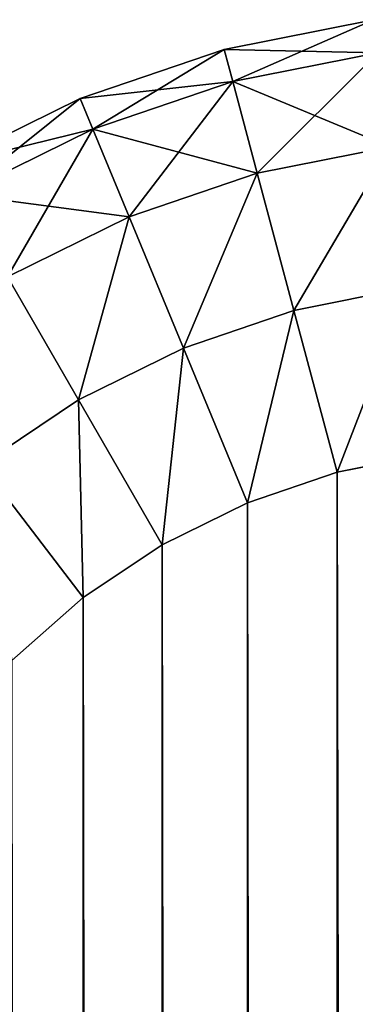
# Model space of a CAD drawing. Extents: x -153 to 12692, y -1266 to 8207.
# Drawn here: x 3532 to 3544, y 7959 to 7993 of the extents above; entities that cross this region are included whole.
import ezdxf

# ---------------------------------------------------------------- set-up
doc = ezdxf.new("R2010")
doc.units = 0
doc.header["$LTSCALE"] = 25.4
doc.layers.get('0').update_dxf_attribs({"color": 13, "linetype": 'CONTINUOUS'})

# ---------------------------------------------------------------- blocks, each defined once
blk = doc.blocks.new('GROUP_86')
at = {"color": 0}
for p, q in [((29.647, 2398.637, 15), (34.779, 2399.658, 15)), ((34.779, 2399.658, 25), (29.647, 2398.637, 25)), ((29.647, 2398.637, 15), (34.779, 2399.658, 15)), ((34.779, 2399.658, 25), (29.647, 2398.637, 25)), ((24.693, 2396.955, 15), (29.647, 2398.637, 15)), ((29.647, 2398.637, 25), (24.693, 2396.955, 25)), ((24.693, 2396.955, 15), (29.647, 2398.637, 15)), ((29.647, 2398.637, 25), (24.693, 2396.955, 25)), ((29.647, 2398.637, 15), (29.943, 2397.532, 9.26)), ((29.647, 2398.637, 15), (29.943, 2397.532, 9.26)), ((29.647, 2398.637, 25), (29.943, 2397.532, 30.74)), ((29.647, 2398.637, 25), (29.943, 2397.532, 30.74)), ((29.943, 2397.532, 9.26), (30.787, 2394.384, 4.393)), ((29.943, 2397.532, 9.26), (30.787, 2394.384, 4.393)), ((29.943, 2397.532, 30.74), (30.787, 2394.384, 35.607)), ((29.943, 2397.532, 30.74), (30.787, 2394.384, 35.607)), ((24.693, 2396.955, 25), (20, 2394.641, 25)), ((20, 2394.641, 15), (24.693, 2396.955, 15)), ((20, 2394.641, 15), (24.693, 2396.955, 15)), ((24.693, 2396.955, 25), (20, 2394.641, 25)), ((24.693, 2396.955, 15), (25.131, 2395.898, 9.26)), ((24.693, 2396.955, 15), (25.131, 2395.898, 9.26)), ((24.693, 2396.955, 25), (25.131, 2395.898, 30.74)), ((24.693, 2396.955, 25), (25.131, 2395.898, 30.74)), ((25.131, 2395.898, 9.26), (26.378, 2392.888, 4.393)), ((25.131, 2395.898, 9.26), (26.378, 2392.888, 4.393)), ((25.131, 2395.898, 30.74), (26.378, 2392.888, 35.607)), ((25.131, 2395.898, 30.74), (26.378, 2392.888, 35.607)), ((30.787, 2394.384, 4.393), (32.049, 2389.674, 1.142)), ((30.787, 2394.384, 4.393), (32.049, 2389.674, 1.142)), ((30.787, 2394.384, 35.607), (32.049, 2389.674, 38.858)), ((30.787, 2394.384, 35.607), (32.049, 2389.674, 38.858)), ((26.378, 2392.888, 4.393), (28.244, 2388.382, 1.142)), ((26.378, 2392.888, 4.393), (28.244, 2388.382, 1.142)), ((26.378, 2392.888, 35.607), (28.244, 2388.382, 38.858)), ((26.378, 2392.888, 35.607), (28.244, 2388.382, 38.858)), ((22.201, 2390.828, 4.393), (24.64, 2386.605, 1.142)), ((22.201, 2390.828, 4.393), (24.64, 2386.605, 1.142)), ((22.201, 2390.828, 35.607), (24.64, 2386.605, 38.858)), ((22.201, 2390.828, 35.607), (24.64, 2386.605, 38.858)), ((32.049, 2389.674, 1.142), (33.538, 2384.117)), ((32.049, 2389.674, 1.142), (33.538, 2384.117)), ((32.049, 2389.674, 38.858), (33.538, 2384.117, 40)), ((32.049, 2389.674, 38.858), (33.538, 2384.117, 40)), ((28.244, 2388.382, 1.142), (30.445, 2383.067)), ((28.244, 2388.382, 1.142), (30.445, 2383.067)), ((28.244, 2388.382, 38.858), (30.445, 2383.067, 40)), ((28.244, 2388.382, 38.858), (30.445, 2383.067, 40)), ((24.64, 2386.605, 1.142), (27.516, 2381.623)), ((24.64, 2386.605, 1.142), (27.516, 2381.623)), ((24.64, 2386.605, 38.858), (27.516, 2381.623, 40)), ((24.64, 2386.605, 38.858), (27.516, 2381.623, 40)), ((36.741, 2384.754), (33.538, 2384.117)), ((33.538, 2384.117, 40), (36.741, 2384.754, 40)), ((36.741, 2384.754), (33.538, 2384.117)), ((33.538, 2384.117, 40), (36.741, 2384.754, 40)), ((21.299, 2384.372, 1.142), (24.801, 2379.808)), ((21.299, 2384.372, 1.142), (24.801, 2379.808)), ((21.299, 2384.372, 38.858), (24.801, 2379.808, 40)), ((21.299, 2384.372, 38.858), (24.801, 2379.808, 40)), ((33.538, 2384.117), (30.445, 2383.067)), ((30.445, 2383.067, 40), (33.538, 2384.117, 40)), ((33.538, 2384.117), (30.445, 2383.067)), ((30.445, 2383.067, 40), (33.538, 2384.117, 40)), ((30.445, 2383.067), (27.516, 2381.623)), ((27.516, 2381.623, 40), (30.445, 2383.067, 40)), ((30.445, 2383.067), (27.516, 2381.623)), ((27.516, 2381.623, 40), (30.445, 2383.067, 40)), ((27.516, 2381.623), (24.801, 2379.808)), ((24.801, 2379.808, 40), (27.516, 2381.623, 40)), ((27.516, 2381.623), (24.801, 2379.808)), ((24.801, 2379.808, 40), (27.516, 2381.623, 40)), ((24.801, 2379.808), (22.345, 2377.655)), ((22.345, 2377.655, 40), (24.801, 2379.808, 40)), ((24.801, 2379.808), (22.345, 2377.655)), ((22.345, 2377.655, 40), (24.801, 2379.808, 40))]:
    blk.add_line(p, q, dxfattribs=at)
at = {"color": 94}
for p, q in [((29.647, 2398.637, 15), (29.647, 2398.637, 25)), ((29.647, 2398.637, 15), (29.647, 2398.637, 25)), ((24.693, 2396.955, 15), (24.693, 2396.955, 25)), ((24.693, 2396.955, 15), (24.693, 2396.955, 25))]:
    blk.add_line(p, q, dxfattribs=at)
mesh = blk.add_polyface(dxfattribs=at)
corners = [(29.647, 2398.637, 15), (34.928, 2398.523, 9.26), (29.943, 2397.532, 9.26), (34.779, 2399.658, 15)]
mesh.append_faces([[corners[k] for k in face] for face in [(0, 1, 2), (1, 0, 3)]], dxfattribs={"vtx0": -1, "color": 94})
mesh = blk.add_polyface(dxfattribs=at)
corners = [(29.647, 2398.637, 25), (34.779, 2399.658, 15), (29.647, 2398.637, 15), (34.779, 2399.658, 25)]
mesh.append_faces([[corners[k] for k in face] for face in [(0, 1, 2), (1, 0, 3)]], dxfattribs={"vtx0": -1, "color": 94})
mesh = blk.add_polyface(dxfattribs=at)
corners = [(29.943, 2397.532, 30.74), (34.779, 2399.658, 25), (29.647, 2398.637, 25), (34.928, 2398.523, 30.74)]
mesh.append_faces([[corners[k] for k in face] for face in [(0, 1, 2), (1, 0, 3)]], dxfattribs={"vtx0": -1, "color": 94})
mesh = blk.add_polyface(dxfattribs=at)
corners = [(24.693, 2396.955, 15), (29.943, 2397.532, 9.26), (25.131, 2395.898, 9.26), (29.647, 2398.637, 15)]
mesh.append_faces([[corners[k] for k in face] for face in [(0, 1, 2), (1, 0, 3)]], dxfattribs={"vtx0": -1, "color": 94})
mesh = blk.add_polyface(dxfattribs=at)
corners = [(24.693, 2396.955, 25), (29.647, 2398.637, 15), (24.693, 2396.955, 15), (29.647, 2398.637, 25)]
mesh.append_faces([[corners[k] for k in face] for face in [(0, 1, 2), (1, 0, 3)]], dxfattribs={"vtx0": -1, "color": 94})
mesh = blk.add_polyface(dxfattribs=at)
corners = [(25.131, 2395.898, 30.74), (29.647, 2398.637, 25), (24.693, 2396.955, 25), (29.943, 2397.532, 30.74)]
mesh.append_faces([[corners[k] for k in face] for face in [(0, 1, 2), (1, 0, 3)]], dxfattribs={"vtx0": -1, "color": 94})
mesh = blk.add_polyface(dxfattribs=at)
corners = [(29.943, 2397.532, 9.26), (35.354, 2395.293, 4.393), (30.787, 2394.384, 4.393), (34.928, 2398.523, 9.26)]
mesh.append_faces([[corners[k] for k in face] for face in [(0, 1, 2), (1, 0, 3)]], dxfattribs={"vtx0": -1, "color": 94})
mesh = blk.add_polyface(dxfattribs=at)
corners = [(30.787, 2394.384, 35.607), (34.928, 2398.523, 30.74), (29.943, 2397.532, 30.74), (35.354, 2395.293, 35.607)]
mesh.append_faces([[corners[k] for k in face] for face in [(0, 1, 2), (1, 0, 3)]], dxfattribs={"vtx0": -1, "color": 94})
mesh = blk.add_polyface(dxfattribs=at)
corners = [(25.131, 2395.898, 9.26), (30.787, 2394.384, 4.393), (26.378, 2392.888, 4.393), (29.943, 2397.532, 9.26)]
mesh.append_faces([[corners[k] for k in face] for face in [(0, 1, 2), (1, 0, 3)]], dxfattribs={"vtx0": -1, "color": 94})
mesh = blk.add_polyface(dxfattribs=at)
corners = [(26.378, 2392.888, 35.607), (29.943, 2397.532, 30.74), (25.131, 2395.898, 30.74), (30.787, 2394.384, 35.607)]
mesh.append_faces([[corners[k] for k in face] for face in [(0, 1, 2), (1, 0, 3)]], dxfattribs={"vtx0": -1, "color": 94})
mesh = blk.add_polyface(dxfattribs=at)
corners = [(20, 2394.641, 25), (24.693, 2396.955, 15), (20, 2394.641, 15), (24.693, 2396.955, 25)]
mesh.append_faces([[corners[k] for k in face] for face in [(0, 1, 2), (1, 0, 3)]], dxfattribs={"vtx0": -1, "color": 94})
mesh = blk.add_polyface(dxfattribs=at)
corners = [(20, 2394.641, 15), (25.131, 2395.898, 9.26), (20.572, 2393.65, 9.26), (24.693, 2396.955, 15)]
mesh.append_faces([[corners[k] for k in face] for face in [(0, 1, 2), (1, 0, 3)]], dxfattribs={"vtx0": -1, "color": 94})
mesh = blk.add_polyface(dxfattribs=at)
corners = [(20.572, 2393.65, 30.74), (24.693, 2396.955, 25), (20, 2394.641, 25), (25.131, 2395.898, 30.74)]
mesh.append_faces([[corners[k] for k in face] for face in [(0, 1, 2), (1, 0, 3)]], dxfattribs={"vtx0": -1, "color": 94})
mesh = blk.add_polyface(dxfattribs=at)
corners = [(20.572, 2393.65, 9.26), (26.378, 2392.888, 4.393), (22.201, 2390.828, 4.393), (25.131, 2395.898, 9.26)]
mesh.append_faces([[corners[k] for k in face] for face in [(0, 1, 2), (1, 0, 3)]], dxfattribs={"vtx0": -1, "color": 94})
mesh = blk.add_polyface(dxfattribs=at)
corners = [(22.201, 2390.828, 35.607), (25.131, 2395.898, 30.74), (20.572, 2393.65, 30.74), (26.378, 2392.888, 35.607)]
mesh.append_faces([[corners[k] for k in face] for face in [(0, 1, 2), (1, 0, 3)]], dxfattribs={"vtx0": -1, "color": 94})
mesh = blk.add_polyface(dxfattribs=at)
corners = [(35.354, 2395.293, 4.393), (32.049, 2389.674, 1.142), (30.787, 2394.384, 4.393), (35.99, 2390.458, 1.142)]
mesh.append_faces([[corners[k] for k in face] for face in [(0, 1, 2), (1, 0, 3)]], dxfattribs={"vtx0": -1, "color": 94})
mesh = blk.add_polyface(dxfattribs=at)
corners = [(32.049, 2389.674, 38.858), (35.354, 2395.293, 35.607), (30.787, 2394.384, 35.607), (35.99, 2390.458, 38.858)]
mesh.append_faces([[corners[k] for k in face] for face in [(0, 1, 2), (1, 0, 3)]], dxfattribs={"vtx0": -1, "color": 94})
mesh = blk.add_polyface(dxfattribs=at)
corners = [(30.787, 2394.384, 4.393), (28.244, 2388.382, 1.142), (26.378, 2392.888, 4.393), (32.049, 2389.674, 1.142)]
mesh.append_faces([[corners[k] for k in face] for face in [(0, 1, 2), (1, 0, 3)]], dxfattribs={"vtx0": -1, "color": 94})
mesh = blk.add_polyface(dxfattribs=at)
corners = [(28.244, 2388.382, 38.858), (30.787, 2394.384, 35.607), (26.378, 2392.888, 35.607), (32.049, 2389.674, 38.858)]
mesh.append_faces([[corners[k] for k in face] for face in [(0, 1, 2), (1, 0, 3)]], dxfattribs={"vtx0": -1, "color": 94})
mesh = blk.add_polyface(dxfattribs=at)
corners = [(26.378, 2392.888, 4.393), (24.64, 2386.605, 1.142), (22.201, 2390.828, 4.393), (28.244, 2388.382, 1.142)]
mesh.append_faces([[corners[k] for k in face] for face in [(0, 1, 2), (1, 0, 3)]], dxfattribs={"vtx0": -1, "color": 94})
mesh = blk.add_polyface(dxfattribs=at)
corners = [(24.64, 2386.605, 38.858), (26.378, 2392.888, 35.607), (22.201, 2390.828, 35.607), (28.244, 2388.382, 38.858)]
mesh.append_faces([[corners[k] for k in face] for face in [(0, 1, 2), (1, 0, 3)]], dxfattribs={"vtx0": -1, "color": 94})
mesh = blk.add_polyface(dxfattribs=at)
corners = [(22.201, 2390.828, 4.393), (21.299, 2384.372, 1.142), (18.33, 2388.241, 4.393), (24.64, 2386.605, 1.142)]
mesh.append_faces([[corners[k] for k in face] for face in [(0, 1, 2), (1, 0, 3)]], dxfattribs={"vtx0": -1, "color": 94})
mesh = blk.add_polyface(dxfattribs=at)
corners = [(21.299, 2384.372, 38.858), (22.201, 2390.828, 35.607), (18.33, 2388.241, 35.607), (24.64, 2386.605, 38.858)]
mesh.append_faces([[corners[k] for k in face] for face in [(0, 1, 2), (1, 0, 3)]], dxfattribs={"vtx0": -1, "color": 94})
mesh = blk.add_polyface(dxfattribs=at)
corners = [(35.99, 2390.458, 1.142), (33.538, 2384.117), (32.049, 2389.674, 1.142), (36.741, 2384.754)]
mesh.append_faces([[corners[k] for k in face] for face in [(0, 1, 2), (1, 0, 3)]], dxfattribs={"vtx0": -1, "color": 94})
mesh = blk.add_polyface(dxfattribs=at)
corners = [(33.538, 2384.117, 40), (35.99, 2390.458, 38.858), (32.049, 2389.674, 38.858), (36.741, 2384.754, 40)]
mesh.append_faces([[corners[k] for k in face] for face in [(0, 1, 2), (1, 0, 3)]], dxfattribs={"vtx0": -1, "color": 94})
mesh = blk.add_polyface(dxfattribs=at)
corners = [(32.049, 2389.674, 1.142), (30.445, 2383.067), (28.244, 2388.382, 1.142), (33.538, 2384.117)]
mesh.append_faces([[corners[k] for k in face] for face in [(0, 1, 2), (1, 0, 3)]], dxfattribs={"vtx0": -1, "color": 94})
mesh = blk.add_polyface(dxfattribs=at)
corners = [(30.445, 2383.067, 40), (32.049, 2389.674, 38.858), (28.244, 2388.382, 38.858), (33.538, 2384.117, 40)]
mesh.append_faces([[corners[k] for k in face] for face in [(0, 1, 2), (1, 0, 3)]], dxfattribs={"vtx0": -1, "color": 94})
mesh = blk.add_polyface(dxfattribs=at)
corners = [(28.244, 2388.382, 1.142), (27.516, 2381.623), (24.64, 2386.605, 1.142), (30.445, 2383.067)]
mesh.append_faces([[corners[k] for k in face] for face in [(0, 1, 2), (1, 0, 3)]], dxfattribs={"vtx0": -1, "color": 94})
mesh = blk.add_polyface(dxfattribs=at)
corners = [(27.516, 2381.623, 40), (28.244, 2388.382, 38.858), (24.64, 2386.605, 38.858), (30.445, 2383.067, 40)]
mesh.append_faces([[corners[k] for k in face] for face in [(0, 1, 2), (1, 0, 3)]], dxfattribs={"vtx0": -1, "color": 94})
mesh = blk.add_polyface(dxfattribs=at)
corners = [(24.64, 2386.605, 1.142), (24.801, 2379.808), (21.299, 2384.372, 1.142), (27.516, 2381.623)]
mesh.append_faces([[corners[k] for k in face] for face in [(0, 1, 2), (1, 0, 3)]], dxfattribs={"vtx0": -1, "color": 94})
mesh = blk.add_polyface(dxfattribs=at)
corners = [(24.801, 2379.808, 40), (24.64, 2386.605, 38.858), (21.299, 2384.372, 38.858), (27.516, 2381.623, 40)]
mesh.append_faces([[corners[k] for k in face] for face in [(0, 1, 2), (1, 0, 3)]], dxfattribs={"vtx0": -1, "color": 94})
mesh = blk.add_polyface(dxfattribs=at)
corners = [(15.246, 36.741, 40), (15, 2359.509, 40), (15, 40.491, 40), (15.246, 2363.259, 40), (15.883, 33.538, 40), (15.883, 2366.462, 40), (16.933, 30.445, 40), (16.933, 2369.555, 40), (18.377, 27.516, 40), (18.377, 2372.484, 40), (20.192, 24.801, 40), (20.192, 2375.199, 40), (22.345, 22.345, 40), (22.345, 2377.655, 40), (24.801, 20.192, 40), (24.801, 2379.808, 40), (27.516, 18.377, 40), (27.516, 2381.623, 40), (30.445, 16.933, 40), (30.445, 2383.067, 40), (33.538, 15.883, 40), (33.538, 2384.117, 40), (36.741, 15.246, 40), (36.741, 2384.754, 40), (40.491, 15, 40), (40.491, 2385, 40), (279.509, 15, 40), (279.509, 2385, 40), (283.259, 15.246, 40), (283.259, 2384.754, 40), (286.462, 15.883, 40), (286.462, 2384.117, 40), (289.555, 16.933, 40), (289.555, 2383.067, 40), (292.484, 18.377, 40), (292.484, 2381.623, 40), (295.199, 20.192, 40), (295.199, 2379.808, 40), (297.655, 22.345, 40), (297.655, 2377.655, 40), (299.808, 24.801, 40), (299.808, 2375.199, 40), (301.623, 27.516, 40), (301.623, 2372.484, 40), (303.067, 30.445, 40), (303.067, 2369.555, 40), (304.117, 33.538, 40), (304.117, 2366.462, 40), (304.754, 36.741, 40), (304.754, 2363.259, 40), (305, 40.491, 40), (305, 2359.509, 40)]
mesh.append_faces([[corners[k] for k in face] for face in [(0, 1, 2), (49, 50, 51)]], dxfattribs={"vtx0": -1, "color": 94})
mesh.append_faces([[corners[k] for k in face] for face in [(1, 0, 3), (3, 4, 5), (5, 6, 7), (7, 8, 9), (9, 10, 11), (11, 12, 13), (13, 14, 15), (15, 16, 17), (17, 18, 19), (19, 20, 21), (21, 22, 23), (23, 24, 25), (25, 26, 27), (27, 28, 29), (29, 30, 31), (31, 32, 33), (33, 34, 35), (35, 36, 37), (37, 38, 39), (39, 40, 41), (41, 42, 43), (43, 44, 45), (45, 46, 47), (47, 48, 49)]], dxfattribs={"vtx0": -1, "vtx1": -1, "color": 94})
mesh.append_faces([[corners[k] for k in face] for face in [(3, 0, 4), (5, 4, 6), (7, 6, 8), (9, 8, 10), (11, 10, 12), (13, 12, 14), (15, 14, 16), (17, 16, 18), (19, 18, 20), (21, 20, 22), (23, 22, 24), (25, 24, 26), (27, 26, 28), (29, 28, 30), (31, 30, 32), (33, 32, 34), (35, 34, 36), (37, 36, 38), (39, 38, 40), (41, 40, 42), (43, 42, 44), (45, 44, 46), (47, 46, 48), (49, 48, 50)]], dxfattribs={"vtx0": -1, "vtx2": -1, "color": 94})
mesh = blk.add_polyface(dxfattribs=at)
corners = [(15, 2359.509), (15.246, 36.741), (15, 40.491), (15.246, 2363.259), (15.883, 33.538), (15.883, 2366.462), (16.933, 30.445), (16.933, 2369.555), (18.377, 27.516), (18.377, 2372.484), (20.192, 24.801), (20.192, 2375.199), (22.345, 22.345), (22.345, 2377.655), (24.801, 20.192), (24.801, 2379.808), (27.516, 18.377), (27.516, 2381.623), (30.445, 16.933), (30.445, 2383.067), (33.538, 15.883), (33.538, 2384.117), (36.741, 15.246), (36.741, 2384.754), (40.491, 15), (40.491, 2385), (279.509, 15), (279.509, 2385), (283.259, 15.246), (283.259, 2384.754), (286.462, 15.883), (286.462, 2384.117), (289.555, 16.933), (289.555, 2383.067), (292.484, 18.377), (292.484, 2381.623), (295.199, 20.192), (295.199, 2379.808), (297.655, 22.345), (297.655, 2377.655), (299.808, 24.801), (299.808, 2375.199), (301.623, 27.516), (301.623, 2372.484), (303.067, 30.445), (303.067, 2369.555), (304.117, 33.538), (304.117, 2366.462), (304.754, 36.741), (304.754, 2363.259), (305, 40.491), (305, 2359.509)]
mesh.append_faces([[corners[k] for k in face] for face in [(0, 1, 2), (50, 49, 51)]], dxfattribs={"vtx0": -1, "color": 94})
mesh.append_faces([[corners[k] for k in face] for face in [(1, 3, 4), (4, 5, 6), (6, 7, 8), (8, 9, 10), (10, 11, 12), (12, 13, 14), (14, 15, 16), (16, 17, 18), (18, 19, 20), (20, 21, 22), (22, 23, 24), (24, 25, 26), (26, 27, 28), (28, 29, 30), (30, 31, 32), (32, 33, 34), (34, 35, 36), (36, 37, 38), (38, 39, 40), (40, 41, 42), (42, 43, 44), (44, 45, 46), (46, 47, 48), (48, 49, 50)]], dxfattribs={"vtx0": -1, "vtx1": -1, "color": 94})
mesh.append_faces([[corners[k] for k in face] for face in [(1, 0, 3), (4, 3, 5), (6, 5, 7), (8, 7, 9), (10, 9, 11), (12, 11, 13), (14, 13, 15), (16, 15, 17), (18, 17, 19), (20, 19, 21), (22, 21, 23), (24, 23, 25), (26, 25, 27), (28, 27, 29), (30, 29, 31), (32, 31, 33), (34, 33, 35), (36, 35, 37), (38, 37, 39), (40, 39, 41), (42, 41, 43), (44, 43, 45), (46, 45, 47), (48, 47, 49)]], dxfattribs={"vtx0": -1, "vtx2": -1, "color": 94})
mesh = blk.add_polyface(dxfattribs=at)
corners = [(21.299, 2384.372, 1.142), (22.345, 2377.655), (18.277, 2381.723, 1.142), (24.801, 2379.808)]
mesh.append_faces([[corners[k] for k in face] for face in [(0, 1, 2), (1, 0, 3)]], dxfattribs={"vtx0": -1, "color": 94})
mesh = blk.add_polyface(dxfattribs=at)
corners = [(22.345, 2377.655, 40), (21.299, 2384.372, 38.858), (18.277, 2381.723, 38.858), (24.801, 2379.808, 40)]
mesh.append_faces([[corners[k] for k in face] for face in [(0, 1, 2), (1, 0, 3)]], dxfattribs={"vtx0": -1, "color": 94})
blk = doc.blocks.new('GROUP_1')
at = {"color": 94}
blk.add_blockref('GROUP_86', (0, 0.55, 450), dxfattribs=at)

msp = doc.modelspace()

# ---------------------------------------------------------------- block references
at = {"color": 0}
msp.add_blockref('GROUP_1', (3509.465, 5592.909), dxfattribs=at)

doc.saveas('drawing.dxf')
